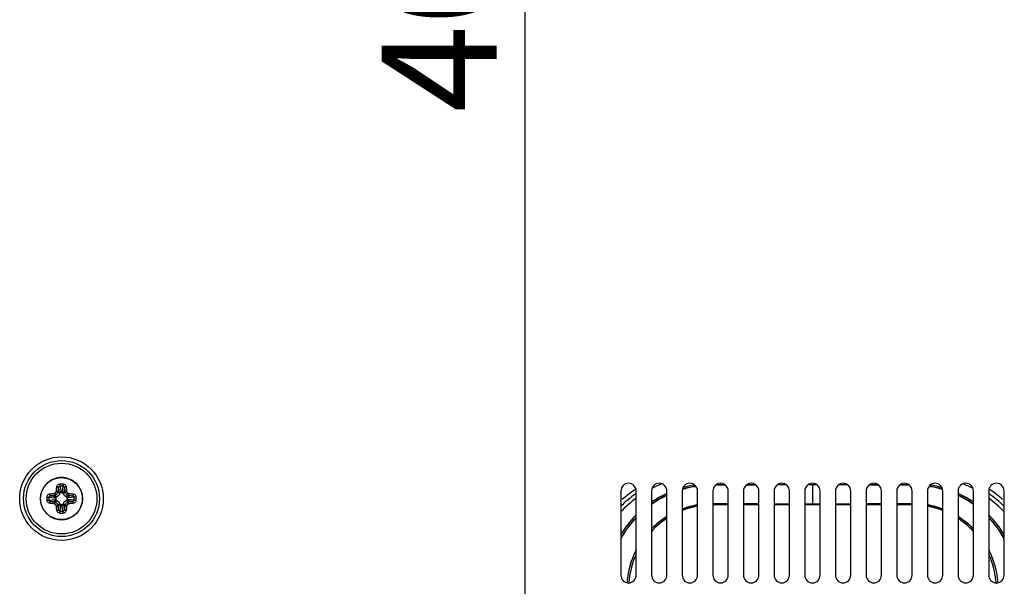
# Model space of a CAD drawing. Units: millimetres. Extents: x 554 to 3335, y -1319 to -65.
# Drawn here: x 2553 to 2681, y -940 to -866 of the extents above; entities that cross this region are included whole.
import ezdxf

# ---------------------------------------------------------------- set-up
doc = ezdxf.new("R2010")
doc.units = ezdxf.units.MM
doc.header["$LTSCALE"] = 32.67
doc.header["$PDMODE"] = 3
doc.header["$PDSIZE"] = 0.3125
doc.layers.get('0').update_dxf_attribs({"linetype": 'CONTINUOUS'})
doc.layers.get('Defpoints').update_dxf_attribs({"linetype": 'CONTINUOUS'})
doc.layers.add('02___PRT_ALL_AXES', color=7, linetype='CONTINUOUS')
doc.layers.add('DTM_EXT_COPY', color=7, linetype='CONTINUOUS')
doc.styles.get("Standard").update_dxf_attribs({"font": 'txt', "width": 0.8})
doc.dimstyles.new('DIMSTYLE_1', dxfattribs={"dimtxt": 15, "dimasz": 2.5, "dimexe": 1, "dimexo": 1, "dimgap": 3.75, "dimtad": 1, "dimzin": 0, "dimdsep": 46, "dimtxsty": 'Standard', "dimblk": '_FILLED', "dimblk1": '_FILLED', "dimblk2": '_FILLED', "dimcen": 0.09, "dimadec": 0, "dimazin": 0, "dimtp": 0.01, "dimtm": 0.01, "dimtfac": 1, "dimtofl": 0, "dimtmove": 0, "dimatfit": 3, "dimldrblk": '_FILLED', "dimfxl": 1, "dimtolj": 1, "dimtzin": 0, "dimarcsym": 0})

# ---------------------------------------------------------------- blocks, each defined once
blk = doc.blocks.new('_FILLED')
at = {"color": 0, "linetype": 'ByBlock'}
blk.add_solid([(0, 0), (-1, 0.2), (-1, -0.2)], dxfattribs=at)
blk = doc.blocks.new('*D69')
at = {"color": 0, "linetype": 'Continuous', "lineweight": -2}
for p, q in [((2650, -590.56), (2617.53, -590.56)), ((2618.53, -988.06), (2618.53, -593.06)), ((2650, -990.56), (2617.53, -990.56))]:
    blk.add_line(p, q, dxfattribs=at)
at = {"layer": 'Defpoints', "color": 0}
for p in [(2618.53, -590.56), (2651, -590.56), (2651, -990.56)]:
    blk.add_point(p, dxfattribs=at)
at = {"color": 0, "lineweight": -2, "xscale": 2.5, "yscale": 2.5, "zscale": 2.5}
for p, rotation in [((2618.53, -590.56), 90), ((2618.53, -990.56), 270)]:
    blk.add_blockref('_FILLED', p, dxfattribs=dict(at, rotation=rotation))
at = {"color": 0, "insert": (2599.78, -777.92), "char_height": 15, "attachment_point": 2, "rotation": 90}
blk.add_mtext('400.00mm/15.75inch', dxfattribs=at)

msp = doc.modelspace()

# ---------------------------------------------------------------- linework, layer by layer
at = {"color": 7, "linetype": 'Continuous'}
for p, q in [((2557.71, -927.815), (2557.552, -927.657)), ((2557.625, -927.11), (2557.71, -927.815)), ((2557.816, -926.924), (2557.906, -927.679)), ((2558.191, -926.924), (2558.101, -927.679)), ((2558.382, -927.11), (2558.297, -927.815)), ((2558.297, -927.815), (2558.455, -927.657)), ((2644.661, -926.808), (2643.338, -926.816)), ((2644.615, -926.767), (2643.392, -926.767)), ((2648.637, -926.786), (2647.364, -926.792)), ((2648.615, -926.767), (2647.392, -926.767)), ((2652.621, -926.771), (2651.383, -926.774)), ((2652.615, -926.767), (2651.392, -926.767)), ((2656.004, -926.767), (2655.391, -926.767)), ((2656.004, -926.767), (2655.392, -926.767)), ((2656.004, -926.767), (2656.004, -929.267)), ((2656.616, -926.767), (2656.004, -926.767)), ((2656.615, -926.767), (2656.004, -926.767)), ((2660.624, -926.774), (2659.386, -926.771)), ((2660.615, -926.767), (2659.392, -926.767)), ((2664.643, -926.792), (2663.37, -926.786)), ((2664.615, -926.767), (2663.392, -926.767)), ((2668.67, -926.816), (2667.346, -926.808)), ((2668.615, -926.767), (2667.392, -926.767)), ((2555.273, -928.457), (2555.255, -928.457)), ((2555.255, -928.657), (2555.273, -928.657)), ((2556.371, -928.369), (2557.126, -928.459)), ((2556.371, -928.744), (2557.126, -928.654)), ((2556.557, -928.178), (2557.262, -928.263)), ((2556.557, -928.935), (2557.262, -928.85)), ((2557.262, -928.263), (2557.104, -928.105)), ((2557.262, -928.85), (2557.104, -929.008)), ((2557.254, -928.467), (2557.254, -928.646)), ((2558.093, -927.807), (2557.914, -927.807)), ((2558.745, -928.263), (2558.903, -928.105)), ((2559.45, -928.178), (2558.745, -928.263)), ((2558.745, -928.85), (2558.903, -929.008)), ((2559.45, -928.935), (2558.745, -928.85)), ((2558.754, -928.646), (2558.754, -928.467)), ((2559.636, -928.369), (2558.882, -928.459)), ((2559.636, -928.744), (2558.882, -928.654)), ((2557.71, -929.298), (2557.552, -929.456)), ((2557.625, -930.003), (2557.71, -929.298)), ((2557.816, -930.189), (2557.906, -929.435)), ((2557.914, -929.307), (2558.093, -929.307)), ((2558.191, -930.189), (2558.101, -929.435)), ((2558.297, -929.298), (2558.455, -929.456)), ((2558.382, -930.003), (2558.297, -929.298)), ((2645.004, -929.235), (2643.004, -929.224)), ((2643.004, -929.267), (2645.004, -929.267)), ((2645.004, -929.367), (2643.004, -929.367)), ((2649.004, -929.253), (2647.004, -929.245)), ((2647.004, -929.267), (2649.004, -929.267)), ((2649.004, -929.367), (2647.004, -929.367)), ((2653.004, -929.264), (2651.004, -929.259)), ((2651.004, -929.267), (2653.004, -929.267)), ((2653.004, -929.367), (2651.004, -929.367)), ((2656.004, -929.267), (2655.004, -929.266)), ((2655.004, -929.267), (2656.004, -929.267)), ((2657.004, -929.367), (2655.004, -929.367)), ((2656.003, -929.267), (2657.004, -929.267)), ((2657.004, -929.266), (2656.004, -929.267)), ((2661.004, -929.259), (2659.004, -929.264)), ((2659.004, -929.267), (2661.004, -929.267)), ((2661.004, -929.367), (2659.004, -929.367)), ((2665.004, -929.245), (2663.004, -929.253)), ((2663.004, -929.267), (2665.004, -929.267)), ((2665.004, -929.367), (2663.004, -929.367)), ((2669.004, -929.224), (2667.004, -929.235)), ((2667.004, -929.267), (2669.004, -929.267)), ((2669.004, -929.367), (2667.004, -929.367))]:
    msp.add_line(p, q, dxfattribs=at)
for radius in [2.738, 2.737]:
    msp.add_circle((2558.004, -928.557), radius, dxfattribs=at)
for centre, radius, start, end in [((2558.004, -928.557), 1.128, 126.6845, 143.3155), ((2557.008, -927.588), 0.328, 348.68073, 355.90588), ((2557.051, -927.601), 0.504, 346.32836, 353.64352), ((2558.004, -932.399), 5.744, 88.00913, 91.99087), ((2558.004, -931.859), 4.938, 87.82142, 92.17858), ((2556.881, -927.803), 1.033, 359.79519, 6.91182), ((2559.126, -927.803), 1.033, 173.08843, 180.20489), ((2558.956, -927.601), 0.504, 186.35662, 193.6715), ((2558.999, -927.588), 0.328, 184.09438, 191.31902), ((2558.004, -928.557), 1.128, 36.6845, 53.3155), ((2641.754, -940.367), 15.75, 124.37492, 132.14256), ((2641.754, -940.367), 14.75, 111.23481, 117.08744), ((2642.84, -940.402), 13.582, 99.33618, 106.37647), ((2642.85, -940.348), 13.581, 99.0241, 106.36996), ((2642.754, -940.367), 13.75, 99.01047, 105.47279), ((2669.152, -940.373), 13.606, 73.63683, 80.96911), ((2669.168, -940.402), 13.582, 73.62353, 80.66381), ((2669.254, -940.367), 13.75, 74.52722, 80.98966), ((2670.254, -940.367), 14.75, 62.91257, 68.7652), ((2670.254, -940.367), 15.75, 47.85607, 55.62404), ((2558.004, -928.557), 2.75, 182.08396, 204.41231), ((2561.844, -928.556), 5.743, 178.0112, 180.00248), ((2561.844, -928.557), 5.743, 179.99752, 181.9888), ((2561.305, -928.556), 4.937, 177.82282, 180.00196), ((2561.305, -928.557), 4.937, 179.99804, 182.17717), ((2557.035, -927.561), 0.328, 274.09438, 281.31902), ((2557.048, -927.604), 0.504, 276.35662, 283.6715), ((2557.25, -927.434), 1.033, 263.08843, 270.20489), ((2557.25, -929.679), 1.033, 89.79519, 96.91182), ((2558.757, -927.434), 1.033, 269.79519, 276.91182), ((2558.757, -929.679), 1.033, 83.08843, 90.20489), ((2558.959, -927.604), 0.504, 256.32836, 263.64352), ((2558.972, -927.561), 0.328, 258.68073, 265.90588), ((2554.702, -928.556), 4.937, 359.99804, 2.17717), ((2554.702, -928.557), 4.937, 357.82282, 0.00196), ((2554.163, -928.556), 5.743, 359.99752, 1.9888), ((2554.163, -928.557), 5.743, 358.0112, 0.00248), ((2558.004, -928.557), 2.75, 336.90052, 359.99696), ((2558.005, -928.557), 2.749, 359.99548, 2.70272), ((2641.754, -940.367), 15.25, 125.12803, 134.99397), ((2641.754, -940.367), 14.75, 126.49311, 136.90876), ((2642.754, -940.367), 13.75, 114.7811, 124.37936), ((2642.826, -940.324), 13.549, 121.49269, 125.30086), ((2642.819, -940.388), 13.561, 121.31736, 125.2302), ((2642.863, -940.386), 13.621, 117.03051, 121.48966), ((2642.857, -940.453), 13.636, 117.13051, 121.31564), ((2642.861, -940.46), 13.645, 115.47278, 117.13103), ((2642.87, -940.399), 13.636, 115.52791, 117.03118), ((2669.137, -940.399), 13.636, 62.96881, 64.47209), ((2669.146, -940.46), 13.645, 62.86897, 64.52722), ((2669.254, -940.367), 13.75, 55.62065, 65.21891), ((2669.15, -940.375), 13.609, 58.50837, 62.97145), ((2669.15, -940.453), 13.636, 58.68436, 62.86948), ((2669.188, -940.388), 13.561, 54.7698, 58.68264), ((2669.173, -940.335), 13.563, 54.70108, 58.50537), ((2670.254, -940.367), 14.75, 43.09122, 53.50689), ((2670.254, -940.367), 15.25, 45.00603, 54.87197), ((2557.035, -929.552), 0.328, 78.68073, 85.90588), ((2558.004, -928.557), 1.128, 216.6845, 233.3155), ((2557.048, -929.509), 0.504, 76.32836, 83.64352), ((2557.008, -929.525), 0.328, 4.09438, 11.31902), ((2557.051, -929.512), 0.504, 6.35662, 13.6715), ((2558.004, -925.254), 4.938, 267.82142, 272.17858), ((2556.881, -929.31), 1.033, 353.08843, 0.20489), ((2559.126, -929.31), 1.033, 179.79519, 186.91182), ((2558.956, -929.512), 0.504, 166.32836, 173.64352), ((2558.999, -929.525), 0.328, 168.68073, 175.90588), ((2558.004, -928.557), 1.128, 306.6845, 323.3155), ((2558.959, -929.509), 0.504, 96.35662, 103.6715), ((2558.972, -929.552), 0.328, 94.09438, 101.31902), ((2643.004, -940.367), 11, 100.49472, 111.38966), ((2642.865, -940.331), 11.107, 99.65916, 110.39961), ((2642.855, -940.371), 11.105, 99.60378, 110.3422), ((2669.154, -940.363), 11.096, 69.65363, 80.40038), ((2669.141, -940.335), 11.112, 69.60269, 80.33845), ((2669.004, -940.367), 11, 68.61034, 79.50528), ((2558.004, -924.715), 5.744, 268.00913, 271.99087), ((2642.754, -940.367), 13.75, 135.17455, 148.99786), ((2642.818, -940.402), 13.571, 136.42247, 150.74807), ((2642.754, -940.367), 13.5, 136.44748, 150.58979), ((2642.883, -940.392), 13.639, 139.33896, 141.02033), ((2642.874, -940.383), 13.626, 136.51898, 139.33941), ((2643.004, -940.367), 11, 123.15624, 136.77703), ((2642.86, -940.318), 11.094, 121.97633, 135.10208), ((2642.856, -940.37), 11.104, 121.9157, 135.00621), ((2669.004, -940.367), 11, 43.22297, 56.84376), ((2669.143, -940.323), 11.1, 44.88502, 58.02235), ((2669.154, -940.366), 11.099, 44.9906, 58.08749), ((2669.254, -940.367), 13.75, 31.00214, 44.82542), ((2669.134, -940.383), 13.626, 40.65999, 43.48102), ((2669.19, -940.402), 13.571, 29.25193, 43.57753), ((2669.254, -940.367), 13.5, 29.4103, 43.5525), ((2669.124, -940.392), 13.639, 38.97918, 40.66045), ((2642.852, -940.366), 13.598, 141.02215, 148.64685), ((2669.155, -940.366), 13.598, 31.35258, 38.97736), ((2642.879, -940.38), 13.629, 148.65403, 150.84233), ((2669.128, -940.38), 13.629, 29.15767, 31.3454), ((2642.922, -940.357), 11.167, 152.69024, 169.40458), ((2642.854, -940.367), 11.101, 152.60024, 169.28694), ((2669.085, -940.357), 11.167, 10.60249, 27.32945), ((2669.153, -940.367), 11.101, 10.71307, 27.39976), ((2643.004, -940.367), 11, 155.70835, 175.7248), ((2669.004, -940.367), 11, 4.2752, 24.29165), ((2642.976, -940.367), 11.222, 171.02241, 175.73555), ((2642.868, -940.368), 11.114, 170.97718, 175.6886), ((2642.845, -940.365), 11.091, 169.28926, 170.97596), ((2642.941, -940.362), 11.187, 169.40063, 171.02068), ((2669.162, -940.365), 11.091, 9.02404, 10.71074), ((2669.066, -940.362), 11.187, 9.02402, 10.60648), ((2669.032, -940.367), 11.222, 4.26427, 9.02223), ((2669.139, -940.368), 11.114, 4.3114, 9.02282)]:
    msp.add_arc(centre, radius, start, end, dxfattribs=at)
for points, knots in [([(2560.751, -928.427), (2560.742, -928.252), (2560.705, -927.99), (2560.606, -927.654), (2560.475, -927.329), (2560.254, -926.948), (2559.965, -926.615), (2559.7, -926.387), (2559.413, -926.184), (2559.021, -925.984), (2558.514, -925.837), (2557.988, -925.79), (2557.463, -925.843), (2556.957, -925.995), (2556.567, -926.2), (2556.283, -926.406), (2556.02, -926.638), (2555.735, -926.973), (2555.519, -927.356), (2555.392, -927.683), (2555.297, -928.02), (2555.262, -928.282), (2555.255, -928.457)], [0, 0, 0, 0, 0.0624907, 0.0937719, 0.125053, 0.1875437, 0.2500345, 0.2813156, 0.3125967, 0.3750875, 0.4375784, 0.5000692, 0.5625602, 0.625051, 0.6875422, 0.7188221, 0.7500995, 0.8125741, 0.8750349, 0.906297, 0.9375572, 1, 1, 1, 1]), ([(2557.099, -927.883), (2557.127, -927.876), (2557.181, -927.855), (2557.25, -927.803), (2557.302, -927.734), (2557.323, -927.68), (2557.33, -927.652)], [0, 0, 0, 0, 0.2497045, 0.5001, 0.7504452, 1, 1, 1, 1]), ([(2557.33, -927.652), (2557.354, -927.658), (2557.39, -927.667), (2557.436, -927.68), (2557.466, -927.689), (2557.493, -927.698), (2557.514, -927.706), (2557.53, -927.713), (2557.538, -927.718), (2557.541, -927.721)], [0, 0, 0, 0, 0.3356872, 0.4946449, 0.6402104, 0.7673885, 0.8717635, 0.9499979, 1, 1, 1, 1]), ([(2557.335, -927.611), (2557.339, -927.56), (2557.355, -927.359), (2557.377, -927.16), (2557.397, -927.011)], [0, 0, 0, 0, 0.2560937, 1, 1, 1, 1]), ([(2557.335, -927.611), (2557.36, -927.614), (2557.397, -927.618), (2557.444, -927.626), (2557.476, -927.632), (2557.503, -927.638), (2557.525, -927.644), (2557.541, -927.65), (2557.549, -927.655), (2557.552, -927.657)], [0, 0, 0, 0, 0.3372232, 0.4965112, 0.6420661, 0.768902, 0.8726686, 0.9502175, 1, 1, 1, 1]), ([(2557.397, -927.011), (2557.403, -926.965), (2557.433, -926.873), (2557.525, -926.758), (2557.654, -926.681), (2557.754, -926.66), (2557.804, -926.658)], [0, 0, 0, 0, 0.2402596, 0.4861238, 0.7404529, 1, 1, 1, 1]), ([(2557.397, -927.011), (2557.424, -927.013), (2557.475, -927.021), (2557.535, -927.04), (2557.576, -927.06), (2557.599, -927.075), (2557.616, -927.091), (2557.624, -927.104), (2557.625, -927.11)], [0, 0, 0, 0, 0.3100228, 0.6013509, 0.7281293, 0.8373894, 0.9275855, 1, 1, 1, 1]), ([(2557.552, -927.657), (2557.557, -927.61), (2557.579, -927.427), (2557.604, -927.245), (2557.625, -927.11)], [0, 0, 0, 0, 0.2559319, 1, 1, 1, 1]), ([(2557.625, -927.11), (2557.628, -927.086), (2557.641, -927.039), (2557.682, -926.978), (2557.743, -926.936), (2557.792, -926.925), (2557.816, -926.924)], [0, 0, 0, 0, 0.2488739, 0.4975527, 0.747983, 1, 1, 1, 1]), ([(2557.71, -927.815), (2557.714, -927.797), (2557.732, -927.76), (2557.778, -927.717), (2557.838, -927.688), (2557.883, -927.68), (2557.906, -927.679)], [0, 0, 0, 0, 0.2219125, 0.4650849, 0.7276841, 1, 1, 1, 1]), ([(2557.804, -926.658), (2557.804, -926.705), (2557.807, -926.775), (2557.811, -926.864), (2557.814, -926.906), (2557.816, -926.924)], [0, 0, 0, 0, 0.5267635, 0.7877661, 1, 1, 1, 1]), ([(2558.101, -927.679), (2558.124, -927.68), (2558.169, -927.688), (2558.229, -927.717), (2558.275, -927.76), (2558.293, -927.797), (2558.297, -927.815)], [0, 0, 0, 0, 0.2723159, 0.5349151, 0.7780875, 1, 1, 1, 1]), ([(2558.203, -926.658), (2558.203, -926.705), (2558.201, -926.775), (2558.196, -926.864), (2558.193, -926.906), (2558.191, -926.924)], [0, 0, 0, 0, 0.5267589, 0.7877639, 1, 1, 1, 1]), ([(2558.191, -926.924), (2558.216, -926.925), (2558.264, -926.936), (2558.325, -926.978), (2558.367, -927.039), (2558.379, -927.086), (2558.382, -927.11)], [0, 0, 0, 0, 0.2520176, 0.5024493, 0.7511257, 1, 1, 1, 1]), ([(2558.203, -926.658), (2558.254, -926.66), (2558.354, -926.681), (2558.482, -926.758), (2558.574, -926.873), (2558.604, -926.965), (2558.61, -927.011)], [0, 0, 0, 0, 0.2595478, 0.5138769, 0.7597402, 1, 1, 1, 1]), ([(2558.61, -927.011), (2558.583, -927.013), (2558.532, -927.021), (2558.472, -927.04), (2558.431, -927.06), (2558.408, -927.075), (2558.391, -927.091), (2558.384, -927.104), (2558.382, -927.11)], [0, 0, 0, 0, 0.3100252, 0.6013529, 0.7281304, 0.8373897, 0.9275852, 1, 1, 1, 1]), ([(2558.382, -927.11), (2558.389, -927.154), (2558.417, -927.336), (2558.44, -927.519), (2558.455, -927.657)], [0, 0, 0, 0, 0.2427457, 1, 1, 1, 1]), ([(2558.672, -927.611), (2558.647, -927.614), (2558.61, -927.618), (2558.563, -927.626), (2558.532, -927.632), (2558.504, -927.638), (2558.482, -927.644), (2558.466, -927.65), (2558.458, -927.655), (2558.455, -927.657)], [0, 0, 0, 0, 0.3372237, 0.4965119, 0.6420668, 0.7689026, 0.8726691, 0.9502178, 1, 1, 1, 1]), ([(2558.677, -927.652), (2558.653, -927.658), (2558.617, -927.667), (2558.572, -927.68), (2558.541, -927.689), (2558.514, -927.698), (2558.493, -927.706), (2558.477, -927.713), (2558.469, -927.718), (2558.466, -927.721)], [0, 0, 0, 0, 0.3356875, 0.4946452, 0.6402107, 0.7673887, 0.8717636, 0.9499979, 1, 1, 1, 1]), ([(2558.61, -927.011), (2558.617, -927.06), (2558.642, -927.259), (2558.661, -927.459), (2558.672, -927.611)], [0, 0, 0, 0, 0.2426224, 1, 1, 1, 1]), ([(2558.677, -927.652), (2558.684, -927.68), (2558.705, -927.734), (2558.758, -927.803), (2558.826, -927.855), (2558.88, -927.876), (2558.908, -927.883)], [0, 0, 0, 0, 0.2495284, 0.4998671, 0.7502773, 1, 1, 1, 1]), ([(2556.105, -928.357), (2556.107, -928.307), (2556.128, -928.207), (2556.205, -928.078), (2556.32, -927.986), (2556.412, -927.956), (2556.458, -927.95)], [0, 0, 0, 0, 0.2593919, 0.513732, 0.7596642, 1, 1, 1, 1]), ([(2556.105, -928.357), (2556.152, -928.357), (2556.222, -928.359), (2556.311, -928.364), (2556.353, -928.367), (2556.371, -928.369)], [0, 0, 0, 0, 0.5267627, 0.7877657, 1, 1, 1, 1]), ([(2556.105, -928.756), (2556.152, -928.756), (2556.222, -928.754), (2556.311, -928.749), (2556.353, -928.746), (2556.371, -928.744)], [0, 0, 0, 0, 0.5267635, 0.7877661, 1, 1, 1, 1]), ([(2556.458, -929.163), (2556.412, -929.157), (2556.32, -929.127), (2556.205, -929.035), (2556.128, -928.906), (2556.107, -928.806), (2556.105, -928.756)], [0, 0, 0, 0, 0.2403155, 0.4862326, 0.7405793, 1, 1, 1, 1]), ([(2556.371, -928.369), (2556.372, -928.345), (2556.383, -928.296), (2556.425, -928.235), (2556.486, -928.194), (2556.533, -928.181), (2556.557, -928.178)], [0, 0, 0, 0, 0.2518615, 0.5023065, 0.7510492, 1, 1, 1, 1]), ([(2556.557, -928.935), (2556.533, -928.932), (2556.486, -928.92), (2556.425, -928.878), (2556.383, -928.817), (2556.372, -928.769), (2556.371, -928.744)], [0, 0, 0, 0, 0.2489302, 0.4976583, 0.74811, 1, 1, 1, 1]), ([(2556.458, -927.95), (2556.507, -927.944), (2556.706, -927.918), (2556.906, -927.899), (2557.058, -927.888)], [0, 0, 0, 0, 0.2426006, 1, 1, 1, 1]), ([(2556.458, -927.95), (2556.46, -927.977), (2556.468, -928.028), (2556.487, -928.088), (2556.507, -928.129), (2556.522, -928.152), (2556.538, -928.169), (2556.551, -928.177), (2556.557, -928.178)], [0, 0, 0, 0, 0.3100254, 0.6013532, 0.7281307, 0.8373899, 0.9275854, 1, 1, 1, 1]), ([(2556.458, -929.163), (2556.46, -929.136), (2556.468, -929.085), (2556.487, -929.025), (2556.507, -928.984), (2556.522, -928.961), (2556.538, -928.944), (2556.551, -928.937), (2556.557, -928.935)], [0, 0, 0, 0, 0.3100231, 0.6013512, 0.7281295, 0.8373895, 0.9275855, 1, 1, 1, 1]), ([(2556.557, -928.178), (2556.601, -928.171), (2556.783, -928.143), (2556.966, -928.121), (2557.104, -928.105)], [0, 0, 0, 0, 0.2427238, 1, 1, 1, 1]), ([(2557.104, -929.008), (2557.057, -929.003), (2556.875, -928.982), (2556.692, -928.957), (2556.557, -928.935)], [0, 0, 0, 0, 0.2559541, 1, 1, 1, 1]), ([(2557.058, -927.888), (2557.061, -927.913), (2557.065, -927.95), (2557.073, -927.997), (2557.079, -928.029), (2557.085, -928.056), (2557.091, -928.078), (2557.097, -928.094), (2557.102, -928.102), (2557.104, -928.105)], [0, 0, 0, 0, 0.3372237, 0.4965119, 0.6420668, 0.7689026, 0.8726691, 0.9502178, 1, 1, 1, 1]), ([(2557.099, -927.883), (2557.105, -927.907), (2557.114, -927.943), (2557.127, -927.989), (2557.136, -928.019), (2557.145, -928.046), (2557.153, -928.067), (2557.16, -928.083), (2557.165, -928.091), (2557.168, -928.094)], [0, 0, 0, 0, 0.3356887, 0.4946464, 0.6402118, 0.7673894, 0.8717639, 0.949998, 1, 1, 1, 1]), ([(2557.126, -928.459), (2557.127, -928.436), (2557.135, -928.391), (2557.164, -928.331), (2557.207, -928.285), (2557.244, -928.267), (2557.262, -928.263)], [0, 0, 0, 0, 0.2723159, 0.5349151, 0.7780875, 1, 1, 1, 1]), ([(2557.262, -928.85), (2557.244, -928.846), (2557.207, -928.828), (2557.164, -928.782), (2557.135, -928.722), (2557.127, -928.677), (2557.126, -928.654)], [0, 0, 0, 0, 0.2219125, 0.4650849, 0.7276841, 1, 1, 1, 1]), ([(2557.168, -928.094), (2557.212, -928.083), (2557.299, -928.049), (2557.411, -927.964), (2557.496, -927.852), (2557.53, -927.765), (2557.541, -927.721)], [0, 0, 0, 0, 0.2496725, 0.5001009, 0.7504794, 1, 1, 1, 1]), ([(2557.418, -928.278), (2557.397, -928.285), (2557.356, -928.303), (2557.303, -928.345), (2557.264, -928.4), (2557.254, -928.445), (2557.254, -928.467)], [0, 0, 0, 0, 0.2504182, 0.5006698, 0.7505575, 1, 1, 1, 1]), ([(2557.254, -928.646), (2557.254, -928.668), (2557.264, -928.713), (2557.303, -928.769), (2557.356, -928.81), (2557.397, -928.828), (2557.418, -928.835)], [0, 0, 0, 0, 0.2494417, 0.4993303, 0.7495819, 1, 1, 1, 1]), ([(2557.262, -928.263), (2557.275, -928.265), (2557.327, -928.274), (2557.379, -928.278), (2557.418, -928.278)], [0, 0, 0, 0, 0.2511063, 1, 1, 1, 1]), ([(2557.262, -928.85), (2557.275, -928.848), (2557.327, -928.839), (2557.379, -928.835), (2557.418, -928.835)], [0, 0, 0, 0, 0.2511047, 1, 1, 1, 1]), ([(2557.725, -927.971), (2557.713, -928.006), (2557.681, -928.075), (2557.61, -928.163), (2557.522, -928.234), (2557.453, -928.266), (2557.418, -928.278)], [0, 0, 0, 0, 0.2500184, 0.5000002, 0.7499819, 1, 1, 1, 1]), ([(2557.418, -928.835), (2557.453, -928.847), (2557.522, -928.879), (2557.61, -928.95), (2557.681, -929.038), (2557.713, -929.107), (2557.725, -929.142)], [0, 0, 0, 0, 0.2500184, 0.5000002, 0.7499819, 1, 1, 1, 1]), ([(2557.71, -927.815), (2557.712, -927.828), (2557.721, -927.88), (2557.725, -927.932), (2557.725, -927.971)], [0, 0, 0, 0, 0.2511047, 1, 1, 1, 1]), ([(2557.914, -927.807), (2557.892, -927.807), (2557.847, -927.817), (2557.792, -927.856), (2557.751, -927.909), (2557.732, -927.95), (2557.725, -927.971)], [0, 0, 0, 0, 0.2494417, 0.4993303, 0.7495819, 1, 1, 1, 1]), ([(2558.282, -927.971), (2558.275, -927.95), (2558.257, -927.909), (2558.216, -927.856), (2558.16, -927.817), (2558.115, -927.807), (2558.093, -927.807)], [0, 0, 0, 0, 0.2504182, 0.5006698, 0.7505575, 1, 1, 1, 1]), ([(2558.297, -927.815), (2558.295, -927.828), (2558.286, -927.88), (2558.282, -927.932), (2558.282, -927.971)], [0, 0, 0, 0, 0.2511063, 1, 1, 1, 1]), ([(2558.589, -928.278), (2558.554, -928.266), (2558.485, -928.234), (2558.397, -928.163), (2558.326, -928.075), (2558.294, -928.006), (2558.282, -927.971)], [0, 0, 0, 0, 0.2500184, 0.5000002, 0.7499819, 1, 1, 1, 1]), ([(2558.282, -929.142), (2558.294, -929.107), (2558.326, -929.038), (2558.397, -928.95), (2558.485, -928.879), (2558.554, -928.847), (2558.589, -928.835)], [0, 0, 0, 0, 0.2500184, 0.5000002, 0.7499819, 1, 1, 1, 1]), ([(2558.466, -927.721), (2558.477, -927.765), (2558.511, -927.852), (2558.596, -927.964), (2558.708, -928.049), (2558.795, -928.083), (2558.84, -928.094)], [0, 0, 0, 0, 0.2494941, 0.4998661, 0.7503089, 1, 1, 1, 1]), ([(2558.745, -928.263), (2558.732, -928.265), (2558.681, -928.274), (2558.628, -928.278), (2558.589, -928.278)], [0, 0, 0, 0, 0.2511047, 1, 1, 1, 1]), ([(2558.754, -928.467), (2558.754, -928.445), (2558.744, -928.4), (2558.704, -928.345), (2558.651, -928.303), (2558.61, -928.285), (2558.589, -928.278)], [0, 0, 0, 0, 0.2494417, 0.4993303, 0.7495819, 1, 1, 1, 1]), ([(2558.589, -928.835), (2558.61, -928.828), (2558.651, -928.81), (2558.704, -928.769), (2558.744, -928.713), (2558.754, -928.668), (2558.754, -928.646)], [0, 0, 0, 0, 0.2504182, 0.5006698, 0.7505575, 1, 1, 1, 1]), ([(2558.745, -928.85), (2558.732, -928.848), (2558.681, -928.839), (2558.628, -928.835), (2558.589, -928.835)], [0, 0, 0, 0, 0.2511063, 1, 1, 1, 1]), ([(2558.745, -928.263), (2558.763, -928.267), (2558.8, -928.285), (2558.843, -928.331), (2558.872, -928.391), (2558.88, -928.436), (2558.882, -928.459)], [0, 0, 0, 0, 0.2219125, 0.4650849, 0.7276841, 1, 1, 1, 1]), ([(2558.882, -928.654), (2558.88, -928.677), (2558.872, -928.722), (2558.843, -928.782), (2558.8, -928.828), (2558.763, -928.846), (2558.745, -928.85)], [0, 0, 0, 0, 0.2723159, 0.5349151, 0.7780875, 1, 1, 1, 1]), ([(2558.908, -927.883), (2558.902, -927.907), (2558.894, -927.943), (2558.881, -927.989), (2558.871, -928.019), (2558.862, -928.046), (2558.854, -928.067), (2558.847, -928.083), (2558.842, -928.091), (2558.84, -928.094)], [0, 0, 0, 0, 0.3356872, 0.4946449, 0.6402104, 0.7673885, 0.8717635, 0.9499979, 1, 1, 1, 1]), ([(2558.949, -927.888), (2558.947, -927.913), (2558.942, -927.95), (2558.935, -927.997), (2558.929, -928.029), (2558.922, -928.056), (2558.916, -928.078), (2558.91, -928.094), (2558.906, -928.102), (2558.903, -928.105)], [0, 0, 0, 0, 0.3372231, 0.4965112, 0.6420661, 0.7689019, 0.8726686, 0.9502175, 1, 1, 1, 1]), ([(2558.903, -928.105), (2558.95, -928.11), (2559.133, -928.132), (2559.315, -928.157), (2559.45, -928.178)], [0, 0, 0, 0, 0.2559541, 1, 1, 1, 1]), ([(2559.45, -928.935), (2559.406, -928.942), (2559.224, -928.97), (2559.042, -928.993), (2558.903, -929.008)], [0, 0, 0, 0, 0.2427238, 1, 1, 1, 1]), ([(2558.949, -927.888), (2559, -927.892), (2559.201, -927.908), (2559.401, -927.93), (2559.549, -927.95)], [0, 0, 0, 0, 0.2561161, 1, 1, 1, 1]), ([(2559.549, -927.95), (2559.547, -927.977), (2559.539, -928.028), (2559.52, -928.088), (2559.501, -928.129), (2559.485, -928.152), (2559.469, -928.169), (2559.456, -928.177), (2559.45, -928.178)], [0, 0, 0, 0, 0.3100231, 0.6013512, 0.7281295, 0.8373895, 0.9275855, 1, 1, 1, 1]), ([(2559.45, -928.178), (2559.474, -928.181), (2559.521, -928.194), (2559.582, -928.235), (2559.624, -928.296), (2559.635, -928.345), (2559.636, -928.369)], [0, 0, 0, 0, 0.2489302, 0.4976583, 0.74811, 1, 1, 1, 1]), ([(2559.636, -928.744), (2559.635, -928.769), (2559.624, -928.817), (2559.582, -928.878), (2559.521, -928.92), (2559.474, -928.932), (2559.45, -928.935)], [0, 0, 0, 0, 0.2518615, 0.5023065, 0.7510492, 1, 1, 1, 1]), ([(2559.549, -929.163), (2559.547, -929.136), (2559.539, -929.085), (2559.52, -929.025), (2559.501, -928.984), (2559.485, -928.961), (2559.469, -928.944), (2559.456, -928.937), (2559.45, -928.935)], [0, 0, 0, 0, 0.3100254, 0.6013532, 0.7281307, 0.8373899, 0.9275854, 1, 1, 1, 1]), ([(2559.549, -927.95), (2559.595, -927.956), (2559.687, -927.986), (2559.802, -928.078), (2559.88, -928.207), (2559.9, -928.307), (2559.902, -928.357)], [0, 0, 0, 0, 0.2403155, 0.4862326, 0.7405793, 1, 1, 1, 1]), ([(2559.902, -928.756), (2559.9, -928.806), (2559.88, -928.906), (2559.802, -929.035), (2559.687, -929.127), (2559.595, -929.157), (2559.549, -929.163)], [0, 0, 0, 0, 0.2593919, 0.513732, 0.7596642, 1, 1, 1, 1]), ([(2559.902, -928.357), (2559.855, -928.357), (2559.785, -928.359), (2559.696, -928.364), (2559.655, -928.367), (2559.636, -928.369)], [0, 0, 0, 0, 0.5267635, 0.7877661, 1, 1, 1, 1]), ([(2559.902, -928.756), (2559.855, -928.756), (2559.785, -928.754), (2559.696, -928.749), (2559.655, -928.746), (2559.636, -928.744)], [0, 0, 0, 0, 0.5267627, 0.7877657, 1, 1, 1, 1]), ([(2555.499, -929.693), (2555.554, -929.814), (2555.681, -930.047), (2555.92, -930.366), (2556.202, -930.647), (2556.522, -930.885), (2556.873, -931.074), (2557.247, -931.21), (2557.637, -931.292), (2558.035, -931.316), (2558.432, -931.283), (2558.82, -931.193), (2559.191, -931.047), (2559.538, -930.85), (2559.852, -930.606), (2560.128, -930.318), (2560.36, -929.994), (2560.481, -929.757), (2560.533, -929.636)], [0, 0, 0, 0, 0.0624758, 0.1249629, 0.1874591, 0.2499604, 0.3124641, 0.3749673, 0.4374706, 0.4999739, 0.5624772, 0.6249805, 0.6874837, 0.749987, 0.8124902, 0.8749935, 0.9374968, 1, 1, 1, 1]), ([(2557.058, -929.225), (2557.007, -929.221), (2556.806, -929.205), (2556.607, -929.183), (2556.458, -929.163)], [0, 0, 0, 0, 0.2561161, 1, 1, 1, 1]), ([(2557.058, -929.225), (2557.061, -929.2), (2557.065, -929.163), (2557.073, -929.116), (2557.079, -929.085), (2557.085, -929.057), (2557.091, -929.035), (2557.097, -929.019), (2557.102, -929.011), (2557.104, -929.008)], [0, 0, 0, 0, 0.3372231, 0.4965112, 0.6420661, 0.7689019, 0.8726686, 0.9502175, 1, 1, 1, 1]), ([(2557.099, -929.23), (2557.105, -929.206), (2557.114, -929.17), (2557.127, -929.125), (2557.136, -929.094), (2557.145, -929.067), (2557.153, -929.046), (2557.16, -929.03), (2557.165, -929.022), (2557.168, -929.019)], [0, 0, 0, 0, 0.3356872, 0.4946449, 0.6402104, 0.7673885, 0.8717635, 0.9499979, 1, 1, 1, 1]), ([(2557.33, -929.461), (2557.323, -929.433), (2557.302, -929.38), (2557.25, -929.311), (2557.181, -929.258), (2557.127, -929.237), (2557.099, -929.23)], [0, 0, 0, 0, 0.2495284, 0.4998671, 0.7502773, 1, 1, 1, 1]), ([(2557.541, -929.393), (2557.53, -929.348), (2557.496, -929.261), (2557.411, -929.149), (2557.299, -929.064), (2557.212, -929.03), (2557.168, -929.019)], [0, 0, 0, 0, 0.2494941, 0.4998661, 0.7503089, 1, 1, 1, 1]), ([(2557.33, -929.461), (2557.354, -929.455), (2557.39, -929.447), (2557.436, -929.434), (2557.466, -929.424), (2557.493, -929.415), (2557.514, -929.407), (2557.53, -929.4), (2557.538, -929.395), (2557.541, -929.393)], [0, 0, 0, 0, 0.3356875, 0.4946452, 0.6402107, 0.7673887, 0.8717636, 0.9499979, 1, 1, 1, 1]), ([(2557.335, -929.502), (2557.36, -929.5), (2557.397, -929.495), (2557.444, -929.488), (2557.476, -929.482), (2557.503, -929.475), (2557.525, -929.469), (2557.541, -929.463), (2557.549, -929.458), (2557.552, -929.456)], [0, 0, 0, 0, 0.3372237, 0.4965119, 0.6420668, 0.7689026, 0.8726691, 0.9502178, 1, 1, 1, 1]), ([(2557.397, -930.102), (2557.391, -930.053), (2557.365, -929.854), (2557.346, -929.654), (2557.335, -929.502)], [0, 0, 0, 0, 0.2426224, 1, 1, 1, 1]), ([(2557.397, -930.102), (2557.424, -930.1), (2557.475, -930.092), (2557.535, -930.073), (2557.576, -930.054), (2557.599, -930.038), (2557.616, -930.022), (2557.624, -930.009), (2557.625, -930.003)], [0, 0, 0, 0, 0.3100252, 0.6013529, 0.7281304, 0.8373897, 0.9275852, 1, 1, 1, 1]), ([(2557.804, -930.455), (2557.754, -930.453), (2557.654, -930.433), (2557.525, -930.355), (2557.433, -930.24), (2557.403, -930.148), (2557.397, -930.102)], [0, 0, 0, 0, 0.2595478, 0.5138769, 0.7597402, 1, 1, 1, 1]), ([(2557.625, -930.003), (2557.618, -929.959), (2557.59, -929.777), (2557.568, -929.595), (2557.552, -929.456)], [0, 0, 0, 0, 0.2427457, 1, 1, 1, 1]), ([(2557.816, -930.189), (2557.792, -930.188), (2557.743, -930.177), (2557.682, -930.135), (2557.641, -930.074), (2557.628, -930.027), (2557.625, -930.003)], [0, 0, 0, 0, 0.2520176, 0.5024493, 0.7511257, 1, 1, 1, 1]), ([(2557.71, -929.298), (2557.712, -929.285), (2557.721, -929.234), (2557.725, -929.181), (2557.725, -929.142)], [0, 0, 0, 0, 0.2511063, 1, 1, 1, 1]), ([(2557.906, -929.435), (2557.883, -929.433), (2557.838, -929.425), (2557.778, -929.396), (2557.732, -929.353), (2557.714, -929.316), (2557.71, -929.298)], [0, 0, 0, 0, 0.2723159, 0.5349151, 0.7780875, 1, 1, 1, 1]), ([(2557.725, -929.142), (2557.732, -929.163), (2557.751, -929.204), (2557.792, -929.257), (2557.847, -929.296), (2557.892, -929.307), (2557.914, -929.307)], [0, 0, 0, 0, 0.2504182, 0.5006698, 0.7505575, 1, 1, 1, 1]), ([(2557.804, -930.455), (2557.804, -930.408), (2557.807, -930.338), (2557.811, -930.249), (2557.814, -930.208), (2557.816, -930.189)], [0, 0, 0, 0, 0.5267589, 0.7877639, 1, 1, 1, 1]), ([(2558.093, -929.307), (2558.115, -929.307), (2558.16, -929.296), (2558.216, -929.257), (2558.257, -929.204), (2558.275, -929.163), (2558.282, -929.142)], [0, 0, 0, 0, 0.2494417, 0.4993303, 0.7495819, 1, 1, 1, 1]), ([(2558.297, -929.298), (2558.293, -929.316), (2558.275, -929.353), (2558.229, -929.396), (2558.169, -929.425), (2558.124, -929.433), (2558.101, -929.435)], [0, 0, 0, 0, 0.2219125, 0.4650849, 0.7276841, 1, 1, 1, 1]), ([(2558.382, -930.003), (2558.379, -930.027), (2558.367, -930.074), (2558.325, -930.135), (2558.264, -930.177), (2558.216, -930.188), (2558.191, -930.189)], [0, 0, 0, 0, 0.2488739, 0.4975527, 0.747983, 1, 1, 1, 1]), ([(2558.203, -930.455), (2558.203, -930.408), (2558.201, -930.338), (2558.196, -930.249), (2558.193, -930.208), (2558.191, -930.189)], [0, 0, 0, 0, 0.5267635, 0.7877661, 1, 1, 1, 1]), ([(2558.61, -930.102), (2558.604, -930.148), (2558.574, -930.24), (2558.482, -930.355), (2558.354, -930.433), (2558.254, -930.453), (2558.203, -930.455)], [0, 0, 0, 0, 0.2402596, 0.4861238, 0.7404529, 1, 1, 1, 1]), ([(2558.297, -929.298), (2558.295, -929.285), (2558.286, -929.234), (2558.282, -929.181), (2558.282, -929.142)], [0, 0, 0, 0, 0.2511047, 1, 1, 1, 1]), ([(2558.455, -929.456), (2558.45, -929.503), (2558.429, -929.686), (2558.404, -929.868), (2558.382, -930.003)], [0, 0, 0, 0, 0.2559319, 1, 1, 1, 1]), ([(2558.61, -930.102), (2558.583, -930.1), (2558.532, -930.092), (2558.472, -930.073), (2558.431, -930.054), (2558.408, -930.038), (2558.391, -930.022), (2558.384, -930.009), (2558.382, -930.003)], [0, 0, 0, 0, 0.3100228, 0.6013509, 0.7281293, 0.8373894, 0.9275855, 1, 1, 1, 1]), ([(2558.672, -929.502), (2558.647, -929.5), (2558.61, -929.495), (2558.563, -929.488), (2558.532, -929.482), (2558.504, -929.475), (2558.482, -929.469), (2558.466, -929.463), (2558.458, -929.458), (2558.455, -929.456)], [0, 0, 0, 0, 0.3372232, 0.4965112, 0.6420661, 0.768902, 0.8726686, 0.9502175, 1, 1, 1, 1]), ([(2558.84, -929.019), (2558.795, -929.03), (2558.708, -929.064), (2558.596, -929.149), (2558.511, -929.261), (2558.477, -929.348), (2558.466, -929.393)], [0, 0, 0, 0, 0.2496725, 0.5001009, 0.7504794, 1, 1, 1, 1]), ([(2558.677, -929.461), (2558.653, -929.455), (2558.617, -929.447), (2558.572, -929.434), (2558.541, -929.424), (2558.514, -929.415), (2558.493, -929.407), (2558.477, -929.4), (2558.469, -929.395), (2558.466, -929.393)], [0, 0, 0, 0, 0.3356872, 0.4946449, 0.6402104, 0.7673885, 0.8717635, 0.9499979, 1, 1, 1, 1]), ([(2558.672, -929.502), (2558.668, -929.553), (2558.652, -929.754), (2558.63, -929.954), (2558.61, -930.102)], [0, 0, 0, 0, 0.2560937, 1, 1, 1, 1]), ([(2558.908, -929.23), (2558.88, -929.237), (2558.826, -929.258), (2558.758, -929.311), (2558.705, -929.38), (2558.684, -929.433), (2558.677, -929.461)], [0, 0, 0, 0, 0.2497045, 0.5001, 0.7504452, 1, 1, 1, 1]), ([(2558.908, -929.23), (2558.902, -929.206), (2558.894, -929.17), (2558.881, -929.125), (2558.871, -929.094), (2558.862, -929.067), (2558.854, -929.046), (2558.847, -929.03), (2558.842, -929.022), (2558.84, -929.019)], [0, 0, 0, 0, 0.3356887, 0.4946464, 0.6402118, 0.7673894, 0.8717639, 0.949998, 1, 1, 1, 1]), ([(2558.949, -929.225), (2558.947, -929.2), (2558.942, -929.163), (2558.935, -929.116), (2558.929, -929.085), (2558.922, -929.057), (2558.916, -929.035), (2558.91, -929.019), (2558.906, -929.011), (2558.903, -929.008)], [0, 0, 0, 0, 0.3372237, 0.4965119, 0.6420668, 0.7689026, 0.8726691, 0.9502178, 1, 1, 1, 1]), ([(2559.549, -929.163), (2559.501, -929.17), (2559.301, -929.195), (2559.101, -929.214), (2558.949, -929.225)], [0, 0, 0, 0, 0.2426006, 1, 1, 1, 1])]:
    msp.add_open_spline(points, degree=3, knots=knots, dxfattribs=at)
at = {"layer": '02___PRT_ALL_AXES', "color": 7, "linetype": 'Continuous'}
msp.add_circle((2558.004, -928.557), 4.614, dxfattribs=at)
at = {"layer": 'DTM_EXT_COPY', "color": 7, "linetype": 'Continuous'}
for p, q in [((2631.004, -927.557), (2631.004, -938.557)), ((2633.004, -938.557), (2633.004, -927.557)), ((2635.004, -927.557), (2635.004, -938.557)), ((2637.004, -938.557), (2637.004, -927.557)), ((2639.004, -927.557), (2639.004, -938.557)), ((2641.004, -938.557), (2641.004, -927.557)), ((2643.004, -927.557), (2643.004, -938.557)), ((2645.004, -938.557), (2645.004, -927.557)), ((2647.004, -927.557), (2647.004, -938.557)), ((2649.004, -938.557), (2649.004, -927.557)), ((2651.004, -927.557), (2651.004, -938.557)), ((2653.004, -938.557), (2653.004, -927.557)), ((2655.004, -927.557), (2655.004, -938.557)), ((2657.004, -938.557), (2657.004, -927.557)), ((2659.004, -927.557), (2659.004, -938.557)), ((2661.004, -938.557), (2661.004, -927.557)), ((2663.004, -927.557), (2663.004, -938.557)), ((2665.004, -938.557), (2665.004, -927.557)), ((2667.004, -927.557), (2667.004, -938.557)), ((2669.004, -938.557), (2669.004, -927.557)), ((2671.004, -927.557), (2671.004, -938.557)), ((2673.004, -938.557), (2673.004, -927.557)), ((2675.004, -927.557), (2675.004, -938.557)), ((2677.004, -938.557), (2677.004, -927.557)), ((2679.004, -927.557), (2679.004, -938.557)), ((2681.004, -938.557), (2681.004, -927.557))]:
    msp.add_line(p, q, dxfattribs=at)
for radius in [5.457, 4.959]:
    msp.add_circle((2558.004, -928.557), radius, dxfattribs=at)
for centre, start, end in [((2632.004, -927.557), 0, 180), ((2636.004, -927.557), 0, 180), ((2640.004, -927.557), 0, 180), ((2644.004, -927.557), 0, 180), ((2648.004, -927.557), 0, 180), ((2652.004, -927.557), 0, 180), ((2656.004, -927.557), 0, 180), ((2660.004, -927.557), 0, 180), ((2664.004, -927.557), 0, 180), ((2668.004, -927.557), 0, 180), ((2672.004, -927.557), 0, 180), ((2676.004, -927.557), 0, 180), ((2680.004, -927.557), 0, 180), ((2632.004, -938.557), 180, 0), ((2636.004, -938.557), 180, 0), ((2640.004, -938.557), 180, 0), ((2644.004, -938.557), 180, 0), ((2648.004, -938.557), 180, 0), ((2652.004, -938.557), 180, 0), ((2656.004, -938.557), 180, 0), ((2660.004, -938.557), 180, 0), ((2664.004, -938.557), 180, 0), ((2668.004, -938.557), 180, 0), ((2672.004, -938.557), 180, 0), ((2676.004, -938.557), 180, 0), ((2680.004, -938.557), 180, 0)]:
    msp.add_arc(centre, 1, start, end, dxfattribs=at)

# ---------------------------------------------------------------- dimensions: what is measured, and where the dimension line sits
at = {"color": 7, "linetype": 'Continuous'}
dim = msp.add_linear_dim(base=(2618.533, -590.557), p1=(2651.004, -990.557), p2=(2651.004, -590.557), angle=90, text='<>mm/15.75inch', dimstyle='DIMSTYLE_1', dxfattribs=at)
dim.commit()
dim.dimension.update_dxf_attribs({"geometry": '*D69', "text_midpoint": (2618.533, -777.922), "dimtype": 160})

doc.saveas('drawing.dxf')
